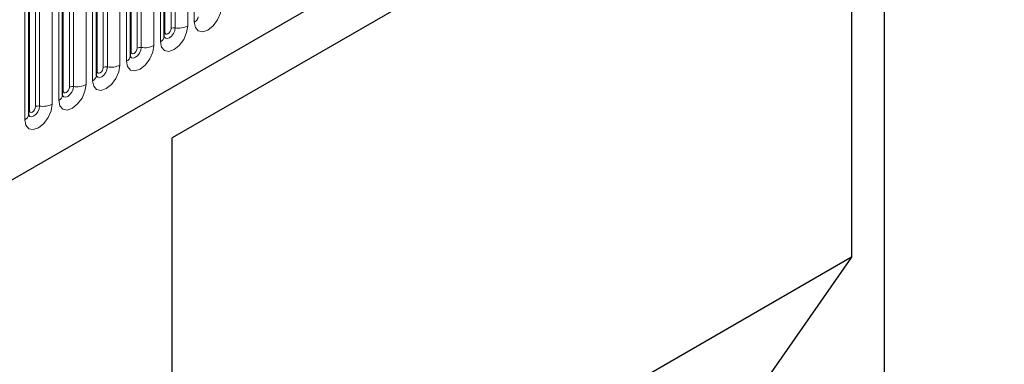
# Model space of a CAD drawing. Units: millimetres. Extents: x 0 to 1506, y 0 to 1228.
# Drawn here: x 88 to 111, y 50 to 58 of the extents above; entities that cross this region are included whole.
import ezdxf

# ---------------------------------------------------------------- set-up
doc = ezdxf.new("R2010")
doc.units = ezdxf.units.MM

msp = doc.modelspace()

# ---------------------------------------------------------------- linework, layer by layer
at = {"color": 7, "linetype": 'Continuous', "lineweight": 25}
for p, q in [((68.9709, 43.2392), (201.5625, 119.7827)), ((108.1619, 64.6878), (91.6623, 55.1628)), ((108.1619, 41.5652), (108.1619, 64.6878)), ((107.3929, 64.2438), (91.6623, 55.1626)), ((107.3929, 64.2438), (107.3929, 52.3958)), ((91.4776, 57.5163), (91.4776, 61.7623)), ((90.6927, 57.0632), (90.6927, 61.3092)), ((89.9078, 56.6101), (89.9078, 60.8561)), ((89.1229, 56.157), (89.1229, 60.403)), ((88.338, 55.7039), (88.338, 59.9499)), ((91.6623, 38.0073), (91.6623, 55.1628)), ((107.3929, 52.3958), (91.6623, 43.3146)), ((107.3929, 52.3958), (104.6246, 48.4292))]:
    msp.add_line(p, q, dxfattribs=at)
at = {"color": 8, "linetype": 'Continuous', "lineweight": 18}
for p, q in [((68.9709, 43.2392), (201.5625, 119.7827)), ((92.1746, 57.8469), (92.1746, 62.093)), ((91.4933, 57.6169), (91.4933, 61.8629)), ((91.6347, 57.6985), (91.6347, 61.9445)), ((91.7313, 57.7135), (91.7313, 61.9595)), ((92.021, 62.0043), (92.021, 57.7583)), ((91.3897, 57.3938), (91.3897, 61.6399)), ((90.7084, 57.1638), (90.7084, 61.4098)), ((90.8498, 57.2454), (90.8498, 61.4914)), ((90.9464, 57.2604), (90.9464, 61.5064)), ((91.2362, 61.5512), (91.2362, 57.3052)), ((90.6048, 56.9407), (90.6048, 61.1867)), ((89.9235, 56.7107), (89.9235, 60.9567)), ((90.0649, 56.7923), (90.0649, 61.0383)), ((90.1615, 56.8073), (90.1615, 61.0533)), ((90.4513, 61.0981), (90.4513, 56.8521)), ((89.8199, 56.4876), (89.8199, 60.7336)), ((89.1386, 56.2576), (89.1386, 60.5036)), ((89.28, 56.3392), (89.28, 60.5852)), ((89.3766, 56.3541), (89.3766, 60.6002)), ((89.6664, 60.645), (89.6664, 56.399)), ((89.0351, 56.0345), (89.0351, 60.2805)), ((88.3537, 55.8045), (88.3537, 60.0505)), ((88.4951, 55.8861), (88.4951, 60.1321)), ((88.5917, 55.901), (88.5917, 60.1471)), ((88.8815, 60.1919), (88.8815, 55.9459)), ((88.2502, 55.5814), (88.2502, 59.8274))]:
    msp.add_line(p, q, dxfattribs=at)
at = {"color": 8, "linetype": 'Continuous', "lineweight": 18, "flags": 128}
for points in [[(92.8059, 58.2114), (92.7819, 58.058), (92.7135, 57.9003), (92.6111, 57.7621), (92.4903, 57.6647), (92.3695, 57.6227), (92.2671, 57.6426), (92.1986, 57.7213), (92.1746, 57.8469)], [(92.021, 57.7583), (91.997, 57.6049), (91.9286, 57.4472), (91.8262, 57.309), (91.7054, 57.2116), (91.5846, 57.1696), (91.4822, 57.1895), (91.4138, 57.2682), (91.3897, 57.3938)], [(91.4761, 57.5118), (91.4774, 57.5086), (91.506, 57.4757), (91.5488, 57.4674), (91.5993, 57.4849), (91.6498, 57.5257), (91.6926, 57.5834), (91.7212, 57.6494), (91.7313, 57.7135)], [(91.6347, 57.6985), (91.6293, 57.6642), (91.614, 57.6288), (91.591, 57.5979), (91.564, 57.5761), (91.5369, 57.5666), (91.514, 57.5711), (91.4986, 57.5887), (91.4933, 57.6169)], [(91.4933, 57.6169), (91.4846, 57.6112), (91.4776, 57.6052)], [(91.2362, 57.3052), (91.2121, 57.1518), (91.1437, 56.9941), (91.0413, 56.8559), (90.9205, 56.7584), (90.7997, 56.7165), (90.6973, 56.7364), (90.6289, 56.8151), (90.6048, 56.9407)], [(90.6912, 57.0587), (90.6925, 57.0555), (90.7211, 57.0226), (90.7639, 57.0143), (90.8144, 57.0318), (90.8649, 57.0726), (90.9077, 57.1303), (90.9363, 57.1963), (90.9464, 57.2604)], [(90.8498, 57.2454), (90.8444, 57.2111), (90.8291, 57.1757), (90.8061, 57.1448), (90.7791, 57.1229), (90.752, 57.1135), (90.7291, 57.118), (90.7137, 57.1356), (90.7084, 57.1638)], [(90.7084, 57.1638), (90.6997, 57.1581), (90.6927, 57.1521)], [(90.4513, 56.8521), (90.4272, 56.6987), (90.3588, 56.541), (90.2564, 56.4028), (90.1356, 56.3053), (90.0148, 56.2634), (89.9124, 56.2832), (89.844, 56.362), (89.8199, 56.4876)], [(89.9063, 56.6056), (89.9076, 56.6024), (89.9362, 56.5695), (89.979, 56.5612), (90.0295, 56.5787), (90.08, 56.6195), (90.1228, 56.6772), (90.1514, 56.7431), (90.1615, 56.8073)], [(90.0649, 56.7923), (90.0595, 56.758), (90.0442, 56.7226), (90.0212, 56.6917), (89.9942, 56.6698), (89.9671, 56.6604), (89.9442, 56.6649), (89.9289, 56.6825), (89.9235, 56.7107)], [(89.9235, 56.7107), (89.9149, 56.705), (89.9078, 56.6989)], [(89.6664, 56.399), (89.6424, 56.2456), (89.5739, 56.0879), (89.4715, 55.9497), (89.3507, 55.8522), (89.2299, 55.8102), (89.1275, 55.8301), (89.0591, 55.9089), (89.0351, 56.0345)], [(89.1214, 56.1525), (89.1228, 56.1493), (89.1514, 56.1164), (89.1942, 56.1081), (89.2447, 56.1256), (89.2951, 56.1664), (89.338, 56.2241), (89.3666, 56.29), (89.3766, 56.3541)], [(89.28, 56.3392), (89.2746, 56.3049), (89.2593, 56.2695), (89.2364, 56.2386), (89.2093, 56.2167), (89.1822, 56.2073), (89.1593, 56.2118), (89.144, 56.2294), (89.1386, 56.2576)], [(89.1386, 56.2576), (89.13, 56.2519), (89.1229, 56.2458)], [(88.8815, 55.9459), (88.8575, 55.7925), (88.789, 55.6347), (88.6866, 55.4966), (88.5658, 55.3991), (88.445, 55.3571), (88.3426, 55.377), (88.2742, 55.4558), (88.2502, 55.5814)], [(88.3365, 55.6994), (88.3379, 55.6962), (88.3665, 55.6633), (88.4093, 55.6549), (88.4598, 55.6725), (88.5103, 55.7132), (88.5531, 55.771), (88.5817, 55.8369), (88.5917, 55.901)], [(88.4951, 55.8861), (88.4897, 55.8517), (88.4744, 55.8164), (88.4515, 55.7855), (88.4244, 55.7636), (88.3974, 55.7542), (88.3744, 55.7587), (88.3591, 55.7763), (88.3537, 55.8045)], [(88.3537, 55.8045), (88.3451, 55.7988), (88.338, 55.7927)]]:
    msp.add_lwpolyline(points, dxfattribs=at)
at = {"color": 8, "linetype": 'Continuous', "lineweight": 18}
for centre, radius, start, end in [((92.1117, 57.9848), 0.1516, 294.52506, 354.1548), ((91.7052, 57.5622), 0.1535, 80.2289, 117.35717), ((91.8094, 58.1673), 0.4605, 260.2289, 297.35717), ((91.3268, 57.5317), 0.1516, 294.52506, 354.1548), ((90.9203, 57.1091), 0.1535, 80.2289, 117.35717), ((91.0245, 57.7142), 0.4605, 260.2289, 297.35717), ((90.5419, 57.0786), 0.1516, 294.52506, 354.1548), ((90.1354, 56.656), 0.1535, 80.2289, 117.35717), ((90.2396, 57.2611), 0.4605, 260.2289, 297.35717), ((89.757, 56.6255), 0.1516, 294.52506, 354.1548), ((89.3506, 56.2029), 0.1535, 80.2289, 117.35717), ((89.4548, 56.808), 0.4605, 260.2289, 297.35717), ((88.9721, 56.1724), 0.1516, 294.52506, 354.1548), ((88.5657, 55.7498), 0.1535, 80.2289, 117.35717), ((88.6699, 56.3549), 0.4605, 260.2289, 297.35717), ((88.1873, 55.7193), 0.1516, 294.52506, 354.1548)]:
    msp.add_arc(centre, radius, start, end, dxfattribs=at)
at = {"color": 7, "linetype": 'Continuous', "lineweight": 25}
for points in [[(91.4776, 57.5075), (91.4779, 57.5067), (91.4786, 57.504), (91.478, 57.5113), (91.4776, 57.5163)], [(90.6927, 57.0544), (90.693, 57.0536), (90.6937, 57.0509), (90.6931, 57.0582), (90.6927, 57.0632)], [(89.9079, 56.6013), (89.9081, 56.6004), (89.9088, 56.5978), (89.9082, 56.605), (89.9078, 56.6101)], [(89.123, 56.1481), (89.1232, 56.1473), (89.1239, 56.1447), (89.1233, 56.1519), (89.1229, 56.157)], [(88.3381, 55.695), (88.3383, 55.6942), (88.339, 55.6916), (88.3384, 55.6988), (88.338, 55.7039)]]:
    msp.add_open_spline(points, degree=3, knots=[0, 0, 0, 0, 0.305113, 1, 1, 1, 1], dxfattribs=at)

doc.saveas('drawing.dxf')
